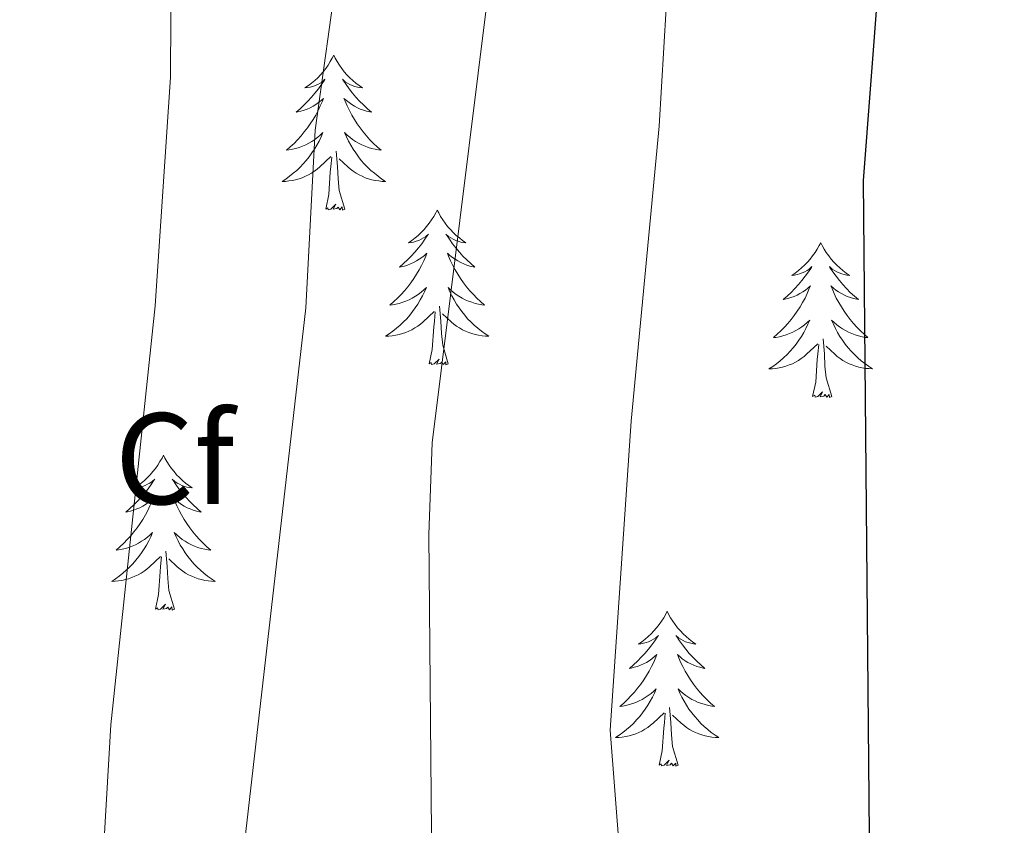
# Model space of a CAD drawing. Units: metres. Extents: x 616599 to 621104, y 4740593 to 4743640.
# Drawn here: x 619595 to 619671, y 4741411 to 4741473 of the extents above; entities that cross this region are included whole.
import ezdxf
from ezdxf.enums import TextEntityAlignment as Align

# ---------------------------------------------------------------- set-up
doc = ezdxf.new("R2010")
doc.units = ezdxf.units.M
doc.header["$MEASUREMENT"] = 0
for name, color, linetype, lineweight in [('Level 36', 19, 'Continuous', 40), ('Level 37', 92, 'Continuous', 0), ('Level 4', 36, 'Continuous', 30), ('Level 5', 36, 'Continuous', 0)]:
    doc.layers.add(name, color=color, linetype=linetype, lineweight=lineweight)
doc.styles.add('Arial', font='ARIAL.TTF', dxfattribs={"height": 0.2})

msp = doc.modelspace()

# ---------------------------------------------------------------- linework, layer by layer
at = {"layer": 'Level 36', "color": 92, "linetype": 'Continuous', "lineweight": 0}
for points in [[(619619.65, 4741469.84, 0.01), (619619.53, 4741469.62, 0.01), (619619.38, 4741469.35, 0.01), (619619.21, 4741469.08, 0.01), (619619.03, 4741468.82, 0.01), (619618.83, 4741468.57, 0.01), (619618.63, 4741468.34, 0.01), (619618.41, 4741468.11, 0.01), (619618.18, 4741467.89, 0.01), (619617.94, 4741467.69, 0.01), (619617.69, 4741467.5, 0.01), (619617.43, 4741467.32, 0.01), (619617.63, 4741467.35, 0.01), (619617.83, 4741467.38, 0.01), (619618.03, 4741467.44, 0.01), (619618.22, 4741467.51, 0.01), (619618.41, 4741467.59, 0.01), (619618.59, 4741467.69, 0.01), (619618.77, 4741467.8, 0.01), (619618.97, 4741467.99, 0.01), (619618.93, 4741467.93, 0.01), (619618.7, 4741467.58, 0.01), (619618.46, 4741467.25, 0.01), (619618.2, 4741466.92, 0.01), (619617.93, 4741466.61, 0.01), (619617.65, 4741466.3, 0.01), (619617.36, 4741466.01, 0.01), (619617.06, 4741465.72, 0.01), (619616.75, 4741465.45, 0.01), (619616.87, 4741465.48, 0.01), (619617.12, 4741465.53, 0.01), (619617.36, 4741465.61, 0.01), (619617.59, 4741465.69, 0.01), (619617.83, 4741465.8, 0.01), (619618.05, 4741465.92, 0.01), (619618.27, 4741466.05, 0.01), (619618.47, 4741466.19, 0.01), (619618.67, 4741466.35, 0.01), (619618.86, 4741466.52, 0.01), (619618.77, 4741466.3, 0.01), (619618.61, 4741465.94, 0.01), (619618.44, 4741465.58, 0.01), (619618.26, 4741465.23, 0.01), (619618.06, 4741464.89, 0.01), (619617.84, 4741464.56, 0.01), (619617.62, 4741464.24, 0.01), (619617.38, 4741463.93, 0.01), (619617.13, 4741463.63, 0.01), (619616.86, 4741463.33, 0.01), (619616.59, 4741463.05, 0.01), (619616.3, 4741462.78, 0.01), (619616, 4741462.53, 0.01), (619616.2, 4741462.55, 0.01), (619616.47, 4741462.6, 0.01), (619616.73, 4741462.66, 0.01), (619616.99, 4741462.74, 0.01), (619617.24, 4741462.83, 0.01), (619617.49, 4741462.94, 0.01), (619617.73, 4741463.07, 0.01), (619617.97, 4741463.2, 0.01), (619618.19, 4741463.35, 0.01), (619618.41, 4741463.52, 0.01), (619618.61, 4741463.69, 0.01), (619618.81, 4741463.88, 0.01), (619618.67, 4741463.55, 0.01)], [(619619.65, 4741469.84, 0.01), (619619.76, 4741469.62, 0.01), (619619.91, 4741469.35, 0.01), (619620.08, 4741469.08, 0.01), (619620.26, 4741468.82, 0.01), (619620.45, 4741468.57, 0.01), (619620.66, 4741468.34, 0.01), (619620.88, 4741468.11, 0.01), (619621.11, 4741467.89, 0.01), (619621.35, 4741467.69, 0.01), (619621.6, 4741467.5, 0.01), (619621.86, 4741467.32, 0.01), (619621.66, 4741467.35, 0.01), (619621.46, 4741467.38, 0.01), (619621.26, 4741467.44, 0.01), (619621.07, 4741467.51, 0.01), (619620.88, 4741467.59, 0.01), (619620.7, 4741467.69, 0.01), (619620.52, 4741467.8, 0.01), (619620.32, 4741467.99, 0.01), (619620.36, 4741467.93, 0.01), (619620.59, 4741467.58, 0.01), (619620.83, 4741467.25, 0.01), (619621.09, 4741466.92, 0.01), (619621.35, 4741466.61, 0.01), (619621.63, 4741466.3, 0.01), (619621.93, 4741466.01, 0.01), (619622.23, 4741465.72, 0.01), (619622.54, 4741465.45, 0.01), (619622.42, 4741465.48, 0.01), (619622.17, 4741465.53, 0.01), (619621.93, 4741465.61, 0.01), (619621.69, 4741465.69, 0.01), (619621.46, 4741465.8, 0.01), (619621.24, 4741465.92, 0.01), (619621.03, 4741466.05, 0.01), (619620.82, 4741466.19, 0.01), (619620.62, 4741466.35, 0.01), (619620.43, 4741466.52, 0.01), (619620.52, 4741466.3, 0.01), (619620.68, 4741465.94, 0.01), (619620.85, 4741465.58, 0.01), (619621.03, 4741465.23, 0.01), (619621.23, 4741464.89, 0.01), (619621.45, 4741464.56, 0.01), (619621.67, 4741464.24, 0.01), (619621.91, 4741463.93, 0.01), (619622.16, 4741463.63, 0.01), (619622.43, 4741463.33, 0.01), (619622.7, 4741463.05, 0.01), (619622.99, 4741462.78, 0.01), (619623.29, 4741462.53, 0.01), (619623.09, 4741462.55, 0.01), (619622.82, 4741462.6, 0.01), (619622.56, 4741462.66, 0.01), (619622.3, 4741462.74, 0.01), (619622.05, 4741462.83, 0.01), (619621.8, 4741462.94, 0.01), (619621.56, 4741463.07, 0.01), (619621.32, 4741463.2, 0.01), (619621.1, 4741463.35, 0.01), (619620.88, 4741463.52, 0.01), (619620.68, 4741463.69, 0.01), (619620.48, 4741463.88, 0.01), (619620.62, 4741463.55, 0.01)], [(619618.673, 4741463.548, 0.01), (619618.513, 4741463.228, 0.01), (619618.343, 4741462.918, 0.01), (619618.163, 4741462.608, 0.01), (619617.963, 4741462.318, 0.01), (619617.753, 4741462.028, 0.01), (619617.533, 4741461.748, 0.01), (619617.303, 4741461.478, 0.01), (619617.053, 4741461.228, 0.01), (619616.793, 4741460.978, 0.01), (619616.523, 4741460.748, 0.01), (619616.243, 4741460.518, 0.01), (619615.953, 4741460.308, 0.01), (619615.673, 4741460.118, 0.01), (619615.933, 4741460.128, 0.01), (619616.193, 4741460.158, 0.01), (619616.453, 4741460.198, 0.01), (619616.713, 4741460.258, 0.01), (619616.973, 4741460.328, 0.01), (619617.223, 4741460.408, 0.01), (619617.463, 4741460.518, 0.01), (619617.703, 4741460.628, 0.01), (619617.933, 4741460.768, 0.01), (619618.153, 4741460.908, 0.01), (619618.373, 4741461.068, 0.01), (619618.573, 4741461.238, 0.01), (619619.423, 4741462.038, 0.01)], [(619620.623, 4741463.548, 0.01), (619620.783, 4741463.228, 0.01), (619620.953, 4741462.918, 0.01), (619621.133, 4741462.608, 0.01), (619621.333, 4741462.318, 0.01), (619621.543, 4741462.028, 0.01), (619621.763, 4741461.748, 0.01), (619621.993, 4741461.478, 0.01), (619622.243, 4741461.228, 0.01), (619622.503, 4741460.978, 0.01), (619622.773, 4741460.748, 0.01), (619623.052, 4741460.518, 0.01), (619623.332, 4741460.308, 0.01), (619623.632, 4741460.118, 0.01), (619623.362, 4741460.128, 0.01), (619623.102, 4741460.158, 0.01), (619622.832, 4741460.198, 0.01), (619622.582, 4741460.258, 0.01), (619622.322, 4741460.328, 0.01), (619622.072, 4741460.408, 0.01), (619621.832, 4741460.518, 0.01), (619621.593, 4741460.628, 0.01), (619621.363, 4741460.768, 0.01), (619621.143, 4741460.908, 0.01), (619620.923, 4741461.068, 0.01), (619620.723, 4741461.238, 0.01), (619620.063, 4741461.858, 0.01)], [(619619.03, 4741457.99, 0.01), (619619.27, 4741459.11, 0.01), (619619.38, 4741460.85, 0.01), (619619.43, 4741461.28, 0.01), (619619.49, 4741462, 0.01)], [(619620.5, 4741457.99, 0.01), (619620.07, 4741459.43, 0.01), (619619.98, 4741460.33, 0.01), (619619.93, 4741461.28, 0.01), (619619.83, 4741462.45, 0.01)], [(619620.5, 4741457.99, 0.01), (619620.32, 4741457.92, 0.01), (619620.3, 4741458.16, 0.01), (619620.11, 4741457.94, 0.01), (619619.99, 4741458.14, 0.01), (619619.87, 4741458.03, 0.01), (619619.6, 4741457.98, 0.01), (619619.8, 4741458.37, 0.01), (619619.41, 4741457.99, 0.01), (619619.22, 4741457.94, 0.01), (619619.18, 4741458.1, 0.01), (619619.03, 4741457.99, 0.01)], [(619627.61, 4741457.92, 0.01), (619627.49, 4741457.7, 0.01), (619627.34, 4741457.43, 0.01), (619627.17, 4741457.16, 0.01), (619626.99, 4741456.9, 0.01), (619626.79, 4741456.65, 0.01), (619626.59, 4741456.42, 0.01), (619626.37, 4741456.19, 0.01), (619626.14, 4741455.97, 0.01), (619625.9, 4741455.77, 0.01), (619625.65, 4741455.58, 0.01), (619625.39, 4741455.4, 0.01), (619625.59, 4741455.43, 0.01), (619625.79, 4741455.46, 0.01), (619625.99, 4741455.52, 0.01), (619626.18, 4741455.59, 0.01), (619626.37, 4741455.67, 0.01), (619626.55, 4741455.77, 0.01), (619626.73, 4741455.88, 0.01), (619626.93, 4741456.07, 0.01), (619626.89, 4741456.01, 0.01), (619626.66, 4741455.67, 0.01), (619626.42, 4741455.33, 0.01), (619626.16, 4741455, 0.01), (619625.89, 4741454.69, 0.01), (619625.61, 4741454.38, 0.01), (619625.32, 4741454.09, 0.01), (619625.02, 4741453.81, 0.01), (619624.71, 4741453.53, 0.01), (619624.83, 4741453.56, 0.01), (619625.08, 4741453.61, 0.01), (619625.32, 4741453.69, 0.01), (619625.55, 4741453.78, 0.01), (619625.79, 4741453.88, 0.01), (619626.01, 4741454, 0.01), (619626.23, 4741454.13, 0.01), (619626.43, 4741454.27, 0.01), (619626.63, 4741454.43, 0.01), (619626.82, 4741454.6, 0.01), (619626.73, 4741454.38, 0.01), (619626.57, 4741454.02, 0.01), (619626.4, 4741453.66, 0.01), (619626.22, 4741453.32, 0.01), (619626.02, 4741452.98, 0.01), (619625.8, 4741452.65, 0.01), (619625.58, 4741452.32, 0.01), (619625.34, 4741452.01, 0.01), (619625.09, 4741451.71, 0.01), (619624.82, 4741451.42, 0.01), (619624.55, 4741451.13, 0.01), (619624.26, 4741450.87, 0.01), (619623.96, 4741450.61, 0.01), (619624.16, 4741450.63, 0.01), (619624.43, 4741450.68, 0.01), (619624.69, 4741450.74, 0.01), (619624.95, 4741450.82, 0.01), (619625.2, 4741450.91, 0.01), (619625.45, 4741451.02, 0.01), (619625.69, 4741451.15, 0.01), (619625.93, 4741451.28, 0.01), (619626.15, 4741451.43, 0.01), (619626.37, 4741451.6, 0.01), (619626.57, 4741451.77, 0.01), (619626.77, 4741451.96, 0.01), (619626.63, 4741451.63, 0.01)], [(619627.61, 4741457.92, 0.01), (619627.72, 4741457.7, 0.01), (619627.87, 4741457.43, 0.01), (619628.04, 4741457.16, 0.01), (619628.22, 4741456.9, 0.01), (619628.41, 4741456.65, 0.01), (619628.62, 4741456.42, 0.01), (619628.84, 4741456.19, 0.01), (619629.07, 4741455.97, 0.01), (619629.31, 4741455.77, 0.01), (619629.56, 4741455.58, 0.01), (619629.82, 4741455.4, 0.01), (619629.62, 4741455.43, 0.01), (619629.42, 4741455.46, 0.01), (619629.22, 4741455.52, 0.01), (619629.03, 4741455.59, 0.01), (619628.84, 4741455.67, 0.01), (619628.66, 4741455.77, 0.01), (619628.48, 4741455.88, 0.01), (619628.28, 4741456.07, 0.01), (619628.32, 4741456.01, 0.01), (619628.55, 4741455.67, 0.01), (619628.79, 4741455.33, 0.01), (619629.05, 4741455, 0.01), (619629.31, 4741454.69, 0.01), (619629.59, 4741454.38, 0.01), (619629.89, 4741454.09, 0.01), (619630.19, 4741453.81, 0.01), (619630.5, 4741453.53, 0.01), (619630.38, 4741453.56, 0.01), (619630.13, 4741453.61, 0.01), (619629.89, 4741453.69, 0.01), (619629.65, 4741453.78, 0.01), (619629.42, 4741453.88, 0.01), (619629.2, 4741454, 0.01), (619628.99, 4741454.13, 0.01), (619628.78, 4741454.27, 0.01), (619628.58, 4741454.43, 0.01), (619628.39, 4741454.6, 0.01), (619628.48, 4741454.38, 0.01), (619628.64, 4741454.02, 0.01), (619628.81, 4741453.66, 0.01), (619628.99, 4741453.32, 0.01), (619629.19, 4741452.98, 0.01), (619629.41, 4741452.65, 0.01), (619629.63, 4741452.32, 0.01), (619629.87, 4741452.01, 0.01), (619630.12, 4741451.71, 0.01), (619630.39, 4741451.42, 0.01), (619630.66, 4741451.13, 0.01), (619630.95, 4741450.87, 0.01), (619631.25, 4741450.61, 0.01), (619631.05, 4741450.63, 0.01), (619630.78, 4741450.68, 0.01), (619630.52, 4741450.74, 0.01), (619630.26, 4741450.82, 0.01), (619630.01, 4741450.91, 0.01), (619629.76, 4741451.02, 0.01), (619629.52, 4741451.15, 0.01), (619629.28, 4741451.28, 0.01), (619629.06, 4741451.43, 0.01), (619628.84, 4741451.6, 0.01), (619628.64, 4741451.77, 0.01), (619628.44, 4741451.96, 0.01), (619628.58, 4741451.63, 0.01)], [(619657.12, 4741455.41, 0.01), (619657.01, 4741455.19, 0.01), (619656.85, 4741454.92, 0.01), (619656.69, 4741454.65, 0.01), (619656.5, 4741454.39, 0.01), (619656.31, 4741454.15, 0.01), (619656.1, 4741453.91, 0.01), (619655.88, 4741453.68, 0.01), (619655.65, 4741453.47, 0.01), (619655.41, 4741453.26, 0.01), (619655.16, 4741453.07, 0.01), (619654.9, 4741452.89, 0.01), (619655.1, 4741452.92, 0.01), (619655.31, 4741452.95, 0.01), (619655.5, 4741453.01, 0.01), (619655.7, 4741453.08, 0.01), (619655.89, 4741453.16, 0.01), (619656.07, 4741453.26, 0.01), (619656.24, 4741453.37, 0.01), (619656.45, 4741453.57, 0.01), (619656.41, 4741453.5, 0.01), (619656.18, 4741453.16, 0.01), (619655.93, 4741452.82, 0.01), (619655.68, 4741452.49, 0.01), (619655.41, 4741452.18, 0.01), (619655.13, 4741451.87, 0.01), (619654.84, 4741451.58, 0.01), (619654.53, 4741451.3, 0.01), (619654.22, 4741451.03, 0.01), (619654.35, 4741451.05, 0.01), (619654.59, 4741451.11, 0.01), (619654.83, 4741451.18, 0.01), (619655.07, 4741451.27, 0.01), (619655.3, 4741451.37, 0.01), (619655.52, 4741451.49, 0.01), (619655.74, 4741451.62, 0.01), (619655.95, 4741451.76, 0.01), (619656.14, 4741451.92, 0.01), (619656.33, 4741452.09, 0.01), (619656.24, 4741451.87, 0.01), (619656.09, 4741451.51, 0.01), (619655.92, 4741451.15, 0.01), (619655.73, 4741450.81, 0.01), (619655.53, 4741450.47, 0.01), (619655.32, 4741450.14, 0.01), (619655.09, 4741449.81, 0.01), (619654.85, 4741449.5, 0.01), (619654.6, 4741449.2, 0.01), (619654.34, 4741448.91, 0.01), (619654.06, 4741448.63, 0.01), (619653.78, 4741448.36, 0.01), (619653.48, 4741448.1, 0.01), (619653.67, 4741448.12, 0.01), (619653.94, 4741448.17, 0.01), (619654.21, 4741448.23, 0.01), (619654.46, 4741448.31, 0.01), (619654.72, 4741448.41, 0.01), (619654.97, 4741448.51, 0.01), (619655.21, 4741448.64, 0.01), (619655.44, 4741448.77, 0.01), (619655.67, 4741448.93, 0.01), (619655.88, 4741449.09, 0.01), (619656.09, 4741449.27, 0.01), (619656.28, 4741449.45, 0.01), (619656.14, 4741449.13, 0.01)], [(619657.12, 4741455.41, 0.01), (619657.23, 4741455.19, 0.01), (619657.39, 4741454.92, 0.01), (619657.55, 4741454.65, 0.01), (619657.74, 4741454.39, 0.01), (619657.93, 4741454.15, 0.01), (619658.14, 4741453.91, 0.01), (619658.36, 4741453.68, 0.01), (619658.59, 4741453.47, 0.01), (619658.83, 4741453.26, 0.01), (619659.08, 4741453.07, 0.01), (619659.34, 4741452.89, 0.01), (619659.14, 4741452.92, 0.01), (619658.93, 4741452.95, 0.01), (619658.74, 4741453.01, 0.01), (619658.54, 4741453.08, 0.01), (619658.35, 4741453.16, 0.01), (619658.17, 4741453.26, 0.01), (619658, 4741453.37, 0.01), (619657.79, 4741453.57, 0.01), (619657.83, 4741453.5, 0.01), (619658.06, 4741453.16, 0.01), (619658.31, 4741452.82, 0.01), (619658.56, 4741452.49, 0.01), (619658.83, 4741452.18, 0.01), (619659.11, 4741451.87, 0.01), (619659.4, 4741451.58, 0.01), (619659.71, 4741451.3, 0.01), (619660.02, 4741451.03, 0.01), (619659.89, 4741451.05, 0.01), (619659.65, 4741451.11, 0.01), (619659.41, 4741451.18, 0.01), (619659.17, 4741451.27, 0.01), (619658.94, 4741451.37, 0.01), (619658.72, 4741451.49, 0.01), (619658.5, 4741451.62, 0.01), (619658.29, 4741451.76, 0.01), (619658.1, 4741451.92, 0.01), (619657.91, 4741452.09, 0.01), (619658, 4741451.87, 0.01), (619658.15, 4741451.51, 0.01), (619658.32, 4741451.15, 0.01), (619658.51, 4741450.81, 0.01), (619658.71, 4741450.47, 0.01), (619658.92, 4741450.14, 0.01), (619659.15, 4741449.81, 0.01), (619659.39, 4741449.5, 0.01), (619659.64, 4741449.2, 0.01), (619659.9, 4741448.91, 0.01), (619660.18, 4741448.63, 0.01), (619660.46, 4741448.36, 0.01), (619660.76, 4741448.1, 0.01), (619660.57, 4741448.12, 0.01), (619660.3, 4741448.17, 0.01), (619660.03, 4741448.23, 0.01), (619659.78, 4741448.31, 0.01), (619659.52, 4741448.41, 0.01), (619659.27, 4741448.51, 0.01), (619659.03, 4741448.64, 0.01), (619658.8, 4741448.77, 0.01), (619658.57, 4741448.93, 0.01), (619658.36, 4741449.09, 0.01), (619658.15, 4741449.27, 0.01), (619657.96, 4741449.45, 0.01), (619658.1, 4741449.13, 0.01)], [(619626.63, 4741451.627, 0.01), (619626.47, 4741451.307, 0.01), (619626.3, 4741450.997, 0.01), (619626.12, 4741450.687, 0.01), (619625.92, 4741450.397, 0.01), (619625.71, 4741450.107, 0.01), (619625.49, 4741449.827, 0.01), (619625.26, 4741449.557, 0.01), (619625.01, 4741449.307, 0.01), (619624.75, 4741449.058, 0.01), (619624.48, 4741448.828, 0.01), (619624.2, 4741448.608, 0.01), (619623.91, 4741448.398, 0.01), (619623.63, 4741448.208, 0.01), (619623.89, 4741448.208, 0.01), (619624.15, 4741448.238, 0.01), (619624.41, 4741448.278, 0.01), (619624.67, 4741448.338, 0.01), (619624.93, 4741448.407, 0.01), (619625.18, 4741448.497, 0.01), (619625.42, 4741448.597, 0.01), (619625.66, 4741448.707, 0.01), (619625.89, 4741448.847, 0.01), (619626.11, 4741448.987, 0.01), (619626.33, 4741449.147, 0.01), (619626.53, 4741449.317, 0.01), (619627.38, 4741450.117, 0.01)], [(619628.58, 4741451.627, 0.01), (619628.74, 4741451.307, 0.01), (619628.91, 4741450.997, 0.01), (619629.09, 4741450.687, 0.01), (619629.29, 4741450.397, 0.01), (619629.5, 4741450.107, 0.01), (619629.72, 4741449.827, 0.01), (619629.95, 4741449.557, 0.01), (619630.2, 4741449.307, 0.01), (619630.46, 4741449.057, 0.01), (619630.73, 4741448.827, 0.01), (619631.01, 4741448.607, 0.01), (619631.29, 4741448.397, 0.01), (619631.59, 4741448.207, 0.01), (619631.32, 4741448.207, 0.01), (619631.06, 4741448.237, 0.01), (619630.79, 4741448.277, 0.01), (619630.54, 4741448.337, 0.01), (619630.28, 4741448.407, 0.01), (619630.03, 4741448.497, 0.01), (619629.79, 4741448.597, 0.01), (619629.55, 4741448.707, 0.01), (619629.32, 4741448.847, 0.01), (619629.1, 4741448.987, 0.01), (619628.88, 4741449.147, 0.01), (619628.68, 4741449.317, 0.01), (619628.02, 4741449.937, 0.01)], [(619628.46, 4741446.07, 0.01), (619628.03, 4741447.51, 0.01), (619627.94, 4741448.41, 0.01), (619627.89, 4741449.36, 0.01), (619627.79, 4741450.53, 0.01)], [(619626.99, 4741446.07, 0.01), (619627.23, 4741447.19, 0.01), (619627.34, 4741448.93, 0.01), (619627.39, 4741449.36, 0.01), (619627.45, 4741450.09, 0.01)], [(619656.139, 4741449.135, 0.01), (619655.989, 4741448.815, 0.01), (619655.819, 4741448.495, 0.01), (619655.639, 4741448.195, 0.01), (619655.439, 4741447.895, 0.01), (619655.229, 4741447.605, 0.01), (619655.009, 4741447.325, 0.01), (619654.769, 4741447.055, 0.01), (619654.529, 4741446.805, 0.01), (619654.269, 4741446.555, 0.01), (619653.999, 4741446.325, 0.01), (619653.719, 4741446.095, 0.01), (619653.429, 4741445.885, 0.01), (619653.139, 4741445.695, 0.01), (619653.409, 4741445.705, 0.01), (619653.669, 4741445.725, 0.01), (619653.929, 4741445.775, 0.01), (619654.189, 4741445.835, 0.01), (619654.439, 4741445.905, 0.01), (619654.689, 4741445.995, 0.01), (619654.939, 4741446.095, 0.01), (619655.179, 4741446.215, 0.01), (619655.409, 4741446.345, 0.01), (619655.629, 4741446.485, 0.01), (619655.839, 4741446.645, 0.01), (619656.039, 4741446.815, 0.01), (619656.889, 4741447.615, 0.01)], [(619658.099, 4741449.135, 0.01), (619658.249, 4741448.815, 0.01), (619658.419, 4741448.495, 0.01), (619658.599, 4741448.195, 0.01), (619658.799, 4741447.895, 0.01), (619659.009, 4741447.605, 0.01), (619659.229, 4741447.325, 0.01), (619659.469, 4741447.055, 0.01), (619659.709, 4741446.805, 0.01), (619659.969, 4741446.554, 0.01), (619660.239, 4741446.324, 0.01), (619660.518, 4741446.104, 0.01), (619660.808, 4741445.894, 0.01), (619661.098, 4741445.704, 0.01), (619660.828, 4741445.714, 0.01), (619660.568, 4741445.734, 0.01), (619660.308, 4741445.774, 0.01), (619660.048, 4741445.834, 0.01), (619659.798, 4741445.904, 0.01), (619659.548, 4741445.995, 0.01), (619659.299, 4741446.095, 0.01), (619659.059, 4741446.215, 0.01), (619658.829, 4741446.345, 0.01), (619658.609, 4741446.485, 0.01), (619658.399, 4741446.645, 0.01), (619658.199, 4741446.815, 0.01), (619657.539, 4741447.435, 0.01)], [(619656.5, 4741443.56, 0.01), (619656.75, 4741444.68, 0.01), (619656.86, 4741446.42, 0.01), (619656.91, 4741446.85, 0.01), (619656.97, 4741447.58, 0.01)], [(619657.97, 4741443.56, 0.01), (619657.54, 4741445, 0.01), (619657.45, 4741445.9, 0.01), (619657.41, 4741446.85, 0.01), (619657.3, 4741448.02, 0.01)], [(619628.46, 4741446.07, 0.01), (619628.28, 4741446, 0.01), (619628.26, 4741446.24, 0.01), (619628.07, 4741446.02, 0.01), (619627.95, 4741446.22, 0.01), (619627.83, 4741446.11, 0.01), (619627.56, 4741446.06, 0.01), (619627.76, 4741446.45, 0.01), (619627.37, 4741446.07, 0.01), (619627.18, 4741446.02, 0.01), (619627.14, 4741446.18, 0.01), (619626.99, 4741446.07, 0.01)], [(619657.97, 4741443.56, 0.01), (619657.8, 4741443.49, 0.01), (619657.78, 4741443.73, 0.01), (619657.59, 4741443.51, 0.01), (619657.47, 4741443.71, 0.01), (619657.35, 4741443.6, 0.01), (619657.08, 4741443.55, 0.01), (619657.27, 4741443.94, 0.01), (619656.89, 4741443.56, 0.01), (619656.7, 4741443.51, 0.01), (619656.66, 4741443.67, 0.01), (619656.5, 4741443.56, 0.01)], [(619606.54, 4741439.05, 0.01), (619606.43, 4741438.83, 0.01), (619606.27, 4741438.56, 0.01), (619606.1, 4741438.29, 0.01), (619605.92, 4741438.03, 0.01), (619605.73, 4741437.79, 0.01), (619605.52, 4741437.55, 0.01), (619605.3, 4741437.32, 0.01), (619605.07, 4741437.11, 0.01), (619604.83, 4741436.9, 0.01), (619604.58, 4741436.71, 0.01), (619604.32, 4741436.53, 0.01), (619604.52, 4741436.56, 0.01), (619604.72, 4741436.6, 0.01), (619604.92, 4741436.65, 0.01), (619605.12, 4741436.72, 0.01), (619605.31, 4741436.81, 0.01), (619605.49, 4741436.9, 0.01), (619605.66, 4741437.02, 0.01), (619605.87, 4741437.21, 0.01), (619605.82, 4741437.14, 0.01), (619605.59, 4741436.8, 0.01), (619605.35, 4741436.46, 0.01), (619605.09, 4741436.13, 0.01), (619604.83, 4741435.82, 0.01), (619604.55, 4741435.51, 0.01), (619604.25, 4741435.22, 0.01), (619603.95, 4741434.94, 0.01), (619603.64, 4741434.67, 0.01), (619603.76, 4741434.69, 0.01), (619604.01, 4741434.75, 0.01), (619604.25, 4741434.82, 0.01), (619604.49, 4741434.91, 0.01), (619604.72, 4741435.01, 0.01), (619604.94, 4741435.13, 0.01), (619605.16, 4741435.26, 0.01), (619605.36, 4741435.41, 0.01), (619605.56, 4741435.56, 0.01), (619605.75, 4741435.73, 0.01), (619605.66, 4741435.51, 0.01), (619605.5, 4741435.15, 0.01), (619605.33, 4741434.79, 0.01), (619605.15, 4741434.45, 0.01), (619604.95, 4741434.11, 0.01), (619604.74, 4741433.78, 0.01), (619604.51, 4741433.45, 0.01), (619604.27, 4741433.14, 0.01), (619604.02, 4741432.84, 0.01), (619603.75, 4741432.55, 0.01), (619603.48, 4741432.27, 0.01), (619603.19, 4741432, 0.01), (619602.9, 4741431.74, 0.01), (619603.09, 4741431.76, 0.01), (619603.36, 4741431.81, 0.01), (619603.62, 4741431.87, 0.01), (619603.88, 4741431.95, 0.01), (619604.14, 4741432.05, 0.01), (619604.38, 4741432.15, 0.01), (619604.63, 4741432.28, 0.01), (619604.86, 4741432.42, 0.01), (619605.08, 4741432.57, 0.01), (619605.3, 4741432.73, 0.01), (619605.51, 4741432.91, 0.01), (619605.7, 4741433.09, 0.01), (619605.56, 4741432.77, 0.01)], [(619606.54, 4741439.05, 0.01), (619606.65, 4741438.83, 0.01), (619606.8, 4741438.56, 0.01), (619606.97, 4741438.29, 0.01), (619607.15, 4741438.03, 0.01), (619607.35, 4741437.79, 0.01), (619607.55, 4741437.55, 0.01), (619607.77, 4741437.32, 0.01), (619608, 4741437.11, 0.01), (619608.24, 4741436.9, 0.01), (619608.49, 4741436.71, 0.01), (619608.75, 4741436.53, 0.01), (619608.55, 4741436.56, 0.01), (619608.35, 4741436.6, 0.01), (619608.15, 4741436.65, 0.01), (619607.96, 4741436.72, 0.01), (619607.77, 4741436.81, 0.01), (619607.59, 4741436.9, 0.01), (619607.41, 4741437.02, 0.01), (619607.21, 4741437.21, 0.01), (619607.25, 4741437.14, 0.01), (619607.48, 4741436.8, 0.01), (619607.72, 4741436.46, 0.01), (619607.98, 4741436.13, 0.01), (619608.25, 4741435.82, 0.01), (619608.53, 4741435.51, 0.01), (619608.82, 4741435.22, 0.01), (619609.12, 4741434.94, 0.01), (619609.43, 4741434.67, 0.01), (619609.31, 4741434.69, 0.01), (619609.07, 4741434.75, 0.01), (619608.82, 4741434.82, 0.01), (619608.59, 4741434.91, 0.01), (619608.36, 4741435.01, 0.01), (619608.13, 4741435.13, 0.01), (619607.92, 4741435.26, 0.01), (619607.71, 4741435.41, 0.01), (619607.51, 4741435.56, 0.01), (619607.33, 4741435.73, 0.01), (619607.41, 4741435.51, 0.01), (619607.57, 4741435.15, 0.01), (619607.74, 4741434.79, 0.01), (619607.93, 4741434.45, 0.01), (619608.13, 4741434.11, 0.01), (619608.34, 4741433.78, 0.01), (619608.57, 4741433.45, 0.01), (619608.8, 4741433.14, 0.01), (619609.05, 4741432.84, 0.01), (619609.32, 4741432.55, 0.01), (619609.59, 4741432.27, 0.01), (619609.88, 4741432, 0.01), (619610.18, 4741431.74, 0.01), (619609.98, 4741431.76, 0.01), (619609.71, 4741431.81, 0.01), (619609.45, 4741431.87, 0.01), (619609.19, 4741431.95, 0.01), (619608.94, 4741432.05, 0.01), (619608.69, 4741432.15, 0.01), (619608.45, 4741432.28, 0.01), (619608.21, 4741432.42, 0.01), (619607.99, 4741432.57, 0.01), (619607.77, 4741432.73, 0.01), (619607.57, 4741432.91, 0.01), (619607.37, 4741433.09, 0.01), (619607.51, 4741432.77, 0.01)], [(619605.557, 4741432.769, 0.01), (619605.407, 4741432.449, 0.01), (619605.237, 4741432.129, 0.01), (619605.047, 4741431.829, 0.01), (619604.857, 4741431.529, 0.01), (619604.647, 4741431.239, 0.01), (619604.417, 4741430.959, 0.01), (619604.187, 4741430.699, 0.01), (619603.937, 4741430.439, 0.01), (619603.676, 4741430.189, 0.01), (619603.406, 4741429.959, 0.01), (619603.136, 4741429.739, 0.01), (619602.846, 4741429.529, 0.01), (619602.556, 4741429.339, 0.01), (619602.816, 4741429.349, 0.01), (619603.086, 4741429.369, 0.01), (619603.346, 4741429.409, 0.01), (619603.606, 4741429.469, 0.01), (619603.856, 4741429.539, 0.01), (619604.106, 4741429.629, 0.01), (619604.346, 4741429.729, 0.01), (619604.586, 4741429.849, 0.01), (619604.816, 4741429.979, 0.01), (619605.046, 4741430.119, 0.01), (619605.256, 4741430.279, 0.01), (619605.457, 4741430.449, 0.01), (619606.307, 4741431.249, 0.01)], [(619607.507, 4741432.769, 0.01), (619607.667, 4741432.449, 0.01), (619607.837, 4741432.129, 0.01), (619608.017, 4741431.829, 0.01), (619608.217, 4741431.529, 0.01), (619608.427, 4741431.239, 0.01), (619608.647, 4741430.959, 0.01), (619608.886, 4741430.699, 0.01), (619609.126, 4741430.439, 0.01), (619609.386, 4741430.189, 0.01), (619609.656, 4741429.959, 0.01), (619609.936, 4741429.739, 0.01), (619610.226, 4741429.529, 0.01), (619610.516, 4741429.339, 0.01), (619610.246, 4741429.349, 0.01), (619609.986, 4741429.369, 0.01), (619609.726, 4741429.409, 0.01), (619609.466, 4741429.469, 0.01), (619609.206, 4741429.539, 0.01), (619608.956, 4741429.629, 0.01), (619608.716, 4741429.729, 0.01), (619608.476, 4741429.849, 0.01), (619608.246, 4741429.979, 0.01), (619608.026, 4741430.119, 0.01), (619607.816, 4741430.279, 0.01), (619607.606, 4741430.449, 0.01), (619606.947, 4741431.069, 0.01)], [(619607.39, 4741427.2, 0.01), (619606.96, 4741428.64, 0.01), (619606.87, 4741429.55, 0.01), (619606.82, 4741430.49, 0.01), (619606.72, 4741431.66, 0.01)], [(619605.92, 4741427.2, 0.01), (619606.16, 4741428.32, 0.01), (619606.28, 4741430.06, 0.01), (619606.32, 4741430.49, 0.01), (619606.39, 4741431.22, 0.01)], [(619607.39, 4741427.2, 0.01), (619607.21, 4741427.13, 0.01), (619607.19, 4741427.37, 0.01), (619607.01, 4741427.15, 0.01), (619606.88, 4741427.35, 0.01), (619606.76, 4741427.25, 0.01), (619606.49, 4741427.19, 0.01), (619606.69, 4741427.58, 0.01), (619606.3, 4741427.2, 0.01), (619606.12, 4741427.15, 0.01), (619606.07, 4741427.31, 0.01), (619605.92, 4741427.2, 0.01)], [(619645.3, 4741427.03, 0.01), (619645.19, 4741426.81, 0.01), (619645.04, 4741426.53, 0.01), (619644.87, 4741426.27, 0.01), (619644.69, 4741426.01, 0.01), (619644.49, 4741425.76, 0.01), (619644.29, 4741425.52, 0.01), (619644.07, 4741425.3, 0.01), (619643.84, 4741425.08, 0.01), (619643.6, 4741424.88, 0.01), (619643.35, 4741424.69, 0.01), (619643.09, 4741424.51, 0.01), (619643.28, 4741424.53, 0.01), (619643.49, 4741424.57, 0.01), (619643.69, 4741424.63, 0.01), (619643.88, 4741424.69, 0.01), (619644.07, 4741424.78, 0.01), (619644.25, 4741424.88, 0.01), (619644.43, 4741424.99, 0.01), (619644.63, 4741425.18, 0.01), (619644.59, 4741425.12, 0.01), (619644.36, 4741424.77, 0.01), (619644.12, 4741424.44, 0.01), (619643.86, 4741424.11, 0.01), (619643.59, 4741423.79, 0.01), (619643.31, 4741423.49, 0.01), (619643.02, 4741423.19, 0.01), (619642.72, 4741422.91, 0.01), (619642.4, 4741422.64, 0.01), (619642.53, 4741422.66, 0.01), (619642.77, 4741422.72, 0.01), (619643.02, 4741422.79, 0.01), (619643.25, 4741422.88, 0.01), (619643.48, 4741422.99, 0.01), (619643.71, 4741423.1, 0.01), (619643.92, 4741423.23, 0.01), (619644.13, 4741423.38, 0.01), (619644.33, 4741423.54, 0.01), (619644.51, 4741423.71, 0.01), (619644.43, 4741423.49, 0.01), (619644.27, 4741423.12, 0.01), (619644.1, 4741422.77, 0.01), (619643.91, 4741422.42, 0.01), (619643.71, 4741422.08, 0.01), (619643.5, 4741421.75, 0.01), (619643.27, 4741421.43, 0.01), (619643.03, 4741421.12, 0.01), (619642.78, 4741420.81, 0.01), (619642.52, 4741420.52, 0.01), (619642.25, 4741420.24, 0.01), (619641.96, 4741419.97, 0.01), (619641.66, 4741419.71, 0.01), (619641.86, 4741419.74, 0.01), (619642.12, 4741419.79, 0.01), (619642.39, 4741419.85, 0.01), (619642.65, 4741419.93, 0.01), (619642.9, 4741420.02, 0.01), (619643.15, 4741420.13, 0.01), (619643.39, 4741420.25, 0.01), (619643.62, 4741420.39, 0.01), (619643.85, 4741420.54, 0.01), (619644.07, 4741420.71, 0.01), (619644.27, 4741420.88, 0.01), (619644.47, 4741421.07, 0.01), (619644.33, 4741420.74, 0.01)], [(619645.3, 4741427.03, 0.01), (619645.41, 4741426.81, 0.01), (619645.57, 4741426.53, 0.01), (619645.74, 4741426.27, 0.01), (619645.92, 4741426.01, 0.01), (619646.11, 4741425.76, 0.01), (619646.32, 4741425.52, 0.01), (619646.54, 4741425.3, 0.01), (619646.77, 4741425.08, 0.01), (619647.01, 4741424.88, 0.01), (619647.26, 4741424.69, 0.01), (619647.52, 4741424.51, 0.01), (619647.32, 4741424.53, 0.01), (619647.12, 4741424.57, 0.01), (619646.92, 4741424.63, 0.01), (619646.72, 4741424.69, 0.01), (619646.53, 4741424.78, 0.01), (619646.35, 4741424.88, 0.01), (619646.18, 4741424.99, 0.01), (619645.97, 4741425.18, 0.01), (619646.01, 4741425.12, 0.01), (619646.25, 4741424.77, 0.01), (619646.49, 4741424.44, 0.01), (619646.74, 4741424.11, 0.01), (619647.01, 4741423.79, 0.01), (619647.29, 4741423.49, 0.01), (619647.58, 4741423.19, 0.01), (619647.89, 4741422.91, 0.01), (619648.2, 4741422.64, 0.01), (619648.08, 4741422.66, 0.01), (619647.83, 4741422.72, 0.01), (619647.59, 4741422.79, 0.01), (619647.35, 4741422.88, 0.01), (619647.12, 4741422.99, 0.01), (619646.9, 4741423.1, 0.01), (619646.68, 4741423.23, 0.01), (619646.47, 4741423.38, 0.01), (619646.28, 4741423.54, 0.01), (619646.09, 4741423.71, 0.01), (619646.18, 4741423.49, 0.01), (619646.33, 4741423.12, 0.01), (619646.51, 4741422.77, 0.01), (619646.69, 4741422.42, 0.01), (619646.89, 4741422.08, 0.01), (619647.1, 4741421.75, 0.01), (619647.33, 4741421.43, 0.01), (619647.57, 4741421.12, 0.01), (619647.82, 4741420.81, 0.01), (619648.08, 4741420.52, 0.01), (619648.36, 4741420.24, 0.01), (619648.65, 4741419.97, 0.01), (619648.94, 4741419.71, 0.01), (619648.75, 4741419.74, 0.01), (619648.48, 4741419.79, 0.01), (619648.22, 4741419.85, 0.01), (619647.96, 4741419.93, 0.01), (619647.7, 4741420.02, 0.01), (619647.45, 4741420.13, 0.01), (619647.21, 4741420.25, 0.01), (619646.98, 4741420.39, 0.01), (619646.75, 4741420.54, 0.01), (619646.54, 4741420.71, 0.01), (619646.33, 4741420.88, 0.01), (619646.14, 4741421.07, 0.01), (619646.28, 4741420.74, 0.01)], [(619644.333, 4741420.736, 0.01), (619644.173, 4741420.416, 0.01), (619644.003, 4741420.106, 0.01), (619643.823, 4741419.796, 0.01), (619643.623, 4741419.506, 0.01), (619643.413, 4741419.216, 0.01), (619643.193, 4741418.936, 0.01), (619642.953, 4741418.666, 0.01), (619642.713, 4741418.406, 0.01), (619642.453, 4741418.166, 0.01), (619642.183, 4741417.926, 0.01), (619641.903, 4741417.706, 0.01), (619641.613, 4741417.496, 0.01), (619641.323, 4741417.306, 0.01), (619641.593, 4741417.316, 0.01), (619641.853, 4741417.346, 0.01), (619642.113, 4741417.386, 0.01), (619642.373, 4741417.436, 0.01), (619642.633, 4741417.516, 0.01), (619642.883, 4741417.596, 0.01), (619643.123, 4741417.706, 0.01), (619643.363, 4741417.816, 0.01), (619643.593, 4741417.946, 0.01), (619643.813, 4741418.096, 0.01), (619644.023, 4741418.256, 0.01), (619644.233, 4741418.426, 0.01), (619645.073, 4741419.225, 0.01)], [(619646.283, 4741420.735, 0.01), (619646.433, 4741420.415, 0.01), (619646.603, 4741420.105, 0.01), (619646.793, 4741419.795, 0.01), (619646.983, 4741419.505, 0.01), (619647.193, 4741419.215, 0.01), (619647.423, 4741418.935, 0.01), (619647.653, 4741418.665, 0.01), (619647.903, 4741418.405, 0.01), (619648.153, 4741418.165, 0.01), (619648.423, 4741417.925, 0.01), (619648.703, 4741417.705, 0.01), (619648.993, 4741417.495, 0.01), (619649.283, 4741417.305, 0.01), (619649.023, 4741417.315, 0.01), (619648.753, 4741417.345, 0.01), (619648.493, 4741417.385, 0.01), (619648.233, 4741417.435, 0.01), (619647.983, 4741417.515, 0.01), (619647.733, 4741417.595, 0.01), (619647.483, 4741417.705, 0.01), (619647.253, 4741417.815, 0.01), (619647.023, 4741417.945, 0.01), (619646.793, 4741418.095, 0.01), (619646.583, 4741418.255, 0.01), (619646.383, 4741418.425, 0.01), (619645.723, 4741419.045, 0.01)], [(619646.15, 4741415.18, 0.01), (619645.72, 4741416.62, 0.01), (619645.63, 4741417.52, 0.01), (619645.59, 4741418.47, 0.01), (619645.49, 4741419.63, 0.01)], [(619644.68, 4741415.18, 0.01), (619644.93, 4741416.29, 0.01), (619645.04, 4741418.04, 0.01), (619645.09, 4741418.47, 0.01), (619645.15, 4741419.19, 0.01)], [(619646.15, 4741415.18, 0.01), (619645.98, 4741415.11, 0.01), (619645.96, 4741415.35, 0.01), (619645.77, 4741415.13, 0.01), (619645.65, 4741415.33, 0.01), (619645.53, 4741415.22, 0.01), (619645.26, 4741415.17, 0.01), (619645.45, 4741415.56, 0.01), (619645.07, 4741415.18, 0.01), (619644.88, 4741415.13, 0.01), (619644.84, 4741415.29, 0.01), (619644.68, 4741415.18, 0.01)]]:
    msp.add_polyline3d(points, dxfattribs=at)
at = {"layer": 'Level 4', "color": 36, "linetype": 'Continuous', "lineweight": 30}
msp.add_polyline3d([(619658.341, 4741599.906, 575.01), (619663.738, 4741587.586, 575.01), (619669.754, 4741566.025, 575.01), (619670.722, 4741560.005, 575.01), (619671.251, 4741553.275, 575.01), (619671.166, 4741528.954, 575.01), (619667.072, 4741511.915, 575.01), (619663.729, 4741494.505, 575.01), (619662.086, 4741482.315, 575.01), (619660.401, 4741460.205, 575.01), (619660.851, 4741409.834, 575.01), (619660.01, 4741403.994, 575.01), (619659.839, 4741398.994, 575.01), (619662.053, 4741374.364, 575.01), (619661.372, 4741368.484, 575.01), (619656.008, 4741350.234, 575.01), (619648.675, 4741331.944, 575.01), (619640.45, 4741308.155, 575.01), (619638.439, 4741303.575, 575.01), (619631.687, 4741292.065, 575.01), (619629.726, 4741287.465, 575.01)], dxfattribs=at)
at = {"layer": 'Level 5', "color": 36, "linetype": 'Continuous', "lineweight": 0}
for points in [[(619623.9, 4741603.27, 585.01), (619634.82, 4741570.47, 585.01), (619637.85, 4741558.47, 585.01), (619639.05, 4741551.59, 585.01), (619639.32, 4741546.59, 585.01), (619639.53, 4741528.87, 585.01), (619639.29, 4741521.75, 585.01), (619636.13, 4741502.55, 585.01), (619632.89, 4741485.61, 585.01), (619627.21, 4741439.99, 585.01), (619626.97, 4741432.95, 585.01), (619627.21, 4741404.23, 585.01), (619627.93, 4741397.99, 585.01), (619629.05, 4741391.91, 585.01), (619629.31, 4741380.59, 585.01), (619628.68, 4741374.14, 585.01), (619626.29, 4741360.63, 585.01), (619620.49, 4741337.99, 585.01), (619615.25, 4741321.75, 585.01), (619605.388, 4741293.888, 585.01)], [(619644.66, 4741598.71, 580.01), (619652.7, 4741582.95, 580.01), (619654.25, 4741578.18, 580.01), (619654.82, 4741570.71, 580.01), (619655.05, 4741550.55, 580.01), (619654.76, 4741545.56, 580.01), (619650.83, 4741516.4, 580.01), (619645.94, 4741485.6, 580.01), (619644.69, 4741464.39, 580.01), (619642.53, 4741441.67, 580.01), (619640.93, 4741417.88, 580.01), (619642.41, 4741398.63, 580.01), (619644.53, 4741387.35, 580.01), (619644.97, 4741382.36, 580.01), (619644.67, 4741376.6, 580.01), (619643.8, 4741370.89, 580.01), (619641.45, 4741360.39, 580.01), (619637.09, 4741346.55, 580.01), (619624.17, 4741307.19, 580.01)], [(619613.27, 4741596.88, 590.01), (619622.14, 4741579.91, 590.01), (619624.05, 4741575.29, 590.01), (619625.67, 4741569.65, 590.01), (619627.1, 4741558.38, 590.01), (619627.43, 4741539.39, 590.01), (619626.71, 4741512.91, 590.01), (619619.98, 4741476.83, 590.01), (619618.21, 4741464.07, 590.01), (619617.49, 4741450.39, 590.01), (619612.77, 4741409.19, 590.01), (619612.33, 4741397.71, 590.01), (619612.51, 4741386.27, 590.01), (619608.74, 4741359.38, 590.01), (619605.14, 4741344.76, 590.01), (619597.33, 4741320.07, 590.01)], [(619598.76, 4741595.11, 595.01), (619601.88, 4741588.39, 595.01), (619604.94, 4741579.27, 595.01), (619606.07, 4741574.4, 595.01), (619606.86, 4741568.95, 595.01), (619607.97, 4741552.05, 595.01), (619609.46, 4741540.21, 595.01), (619609.57, 4741526.79, 595.01), (619607.19, 4741486.99, 595.01), (619607.09, 4741468.15, 595.01), (619605.89, 4741450.55, 595.01), (619602.49, 4741418.29, 595.01), (619599.81, 4741372.55, 595.01), (619598.33, 4741361.43, 595.01), (619596.89, 4741354.55, 595.01), (619595.89, 4741352.87, 595.01), (619591.69, 4741339.99, 595.01), (619583.13, 4741316.79, 595.01)]]:
    msp.add_polyline3d(points, dxfattribs=at)

# ---------------------------------------------------------------- texts
at = {"layer": 'Level 37', "color": 92, "linetype": 'Continuous', "lineweight": 0, "style": 'Arial'}
msp.add_text('Cf', height=7, dxfattribs=at).set_placement((619607.395, 4741438.78, 594.69), align=Align.MIDDLE_CENTER)

doc.saveas('drawing.dxf')
